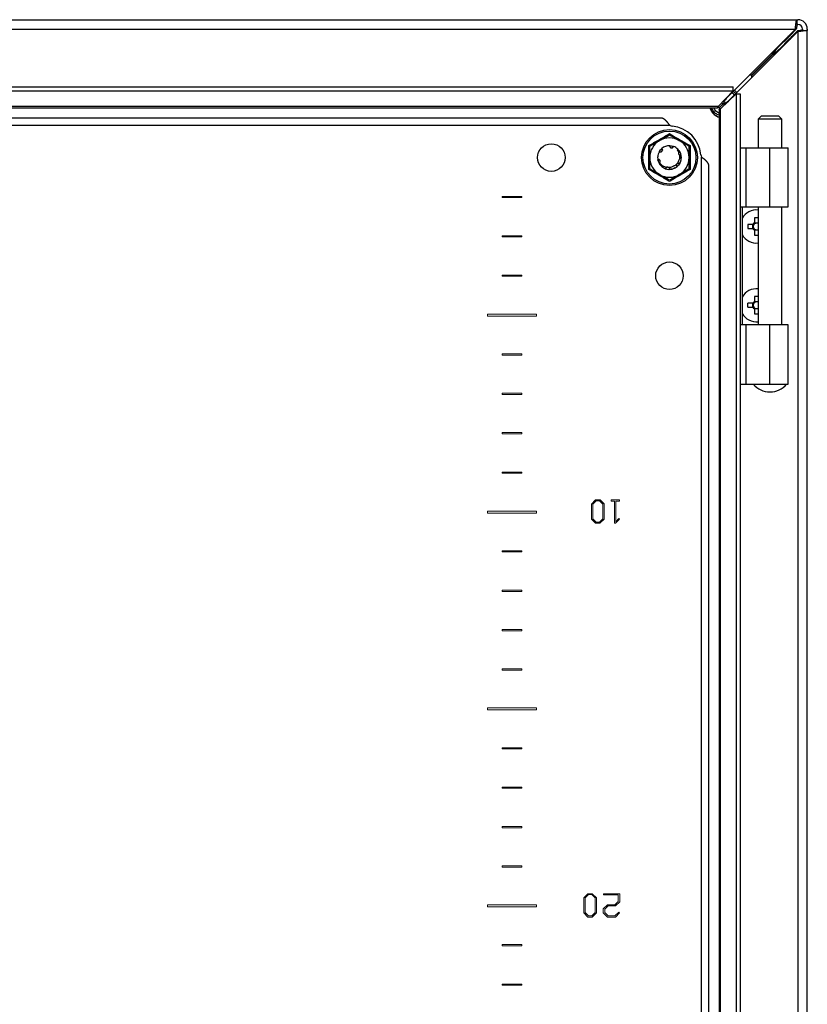
# Model space of a CAD drawing. Units: millimetres. Extents: x 944 to 4180, y 312 to 4263.
# Drawn here: x 3420 to 3620, y 1588 to 1838 of the extents above; entities that cross this region are included whole.
import ezdxf

# ---------------------------------------------------------------- set-up
doc = ezdxf.new("R2010")
doc.units = ezdxf.units.MM

msp = doc.modelspace()

# ---------------------------------------------------------------- linework, layer by layer
at = {"color": 7, "linetype": 'Continuous'}
for p, q in [((3222.46, 1838.16), (3617.06, 1838.16)), ((3617.06, 1838.16), (3617.06, 1836.96)), ((3617.06, 1838.16), (3617.36, 1838.16)), ((3222.8, 1835.76), (3616.72, 1835.76)), ((3616.72, 1835.76), (3599.12, 1818.16)), ((3599.76, 1817.53), (3617.36, 1835.13)), ((3615.47, 1834.26), (3616.97, 1835.76)), ((3617.36, 1835.38), (3615.86, 1833.88)), ((3617.06, 1836.96), (3617.36, 1836.96)), ((3617.36, 1835.13), (3617.36, 1341.2)), ((3618.56, 1835.76), (3618.56, 1835.46)), ((3618.56, 1835.46), (3619.76, 1835.46)), ((3619.76, 1835.76), (3619.76, 1835.46)), ((3619.76, 1340.86), (3619.76, 1835.46)), ((3613.56, 1832.36), (3613.56, 1832.6)), ((3615.48, 1833.25), (3615.86, 1833.88)), ((3611.21, 1829.68), (3611.66, 1830.7)), ((3612.31, 1831.1), (3613.56, 1832.36)), ((3612.31, 1831.34), (3612.31, 1831.1)), ((3613.95, 1831.97), (3612.69, 1830.71)), ((3612.69, 1830.71), (3612.94, 1830.71)), ((3614.2, 1831.97), (3613.95, 1831.97)), ((3611.21, 1829.68), (3605.59, 1824.06)), ((3605.66, 1823.99), (3611.28, 1829.61)), ((3611.19, 1829.66), (3611.26, 1829.66)), ((3611.26, 1829.66), (3611.26, 1829.59)), ((3605.59, 1824.06), (3605.02, 1824.06)), ((3605.66, 1823.43), (3605.66, 1823.99)), ((3238.59, 1821.14), (3600.94, 1821.14)), ((3238.59, 1820.1), (3600.94, 1820.1)), ((3600.94, 1820.1), (3597.09, 1816.09)), ((3600.94, 1820.1), (3600.94, 1821.14)), ((3601.9, 1819.67), (3601.25, 1820.29)), ((3597.68, 1815.49), (3601.7, 1819.34)), ((3598.93, 1818), (3599.12, 1818.16)), ((3599.76, 1817.53), (3599.6, 1817.33)), ((3601.7, 1819.34), (3601.7, 1356.99)), ((3601.7, 1819.34), (3602.74, 1819.34)), ((3602.74, 1819.34), (3602.74, 1356.99)), ((3597.09, 1816.09), (3242.43, 1816.09)), ((3242.59, 1815.76), (3596.94, 1815.76)), ((3597.36, 1815.34), (3597.36, 1360.99)), ((3597.68, 1360.83), (3597.68, 1815.49)), ((3582.66, 1813.16), (3256.86, 1813.16)), ((3608.03, 1813.66), (3607.28, 1812.91)), ((3607.28, 1812.91), (3607.28, 1805.66)), ((3610.28, 1812.91), (3607.28, 1812.91)), ((3612.53, 1813.66), (3608.03, 1813.66)), ((3613.28, 1812.91), (3610.28, 1812.91)), ((3613.28, 1812.91), (3612.53, 1813.66)), ((3613.28, 1805.66), (3613.28, 1812.91)), ((3584.9, 1811.26), (3254.62, 1811.26)), ((3579.52, 1803.16), (3579.51, 1806.2)), ((3582.74, 1805.38), (3582.76, 1805.4)), ((3582.82, 1805.45), (3582.83, 1805.46)), ((3585.67, 1806.02), (3585.68, 1806.02)), ((3586.88, 1805.29), (3586.73, 1805.13)), ((3586.73, 1805.13), (3587.15, 1804.42)), ((3587.37, 1804.64), (3586.88, 1805.29)), ((3590.01, 1806.2), (3590, 1803.16)), ((3602.74, 1805.66), (3604.14, 1805.66)), ((3604.14, 1805.66), (3604.14, 1790.66)), ((3604.14, 1805.66), (3610.26, 1805.66)), ((3610.26, 1790.66), (3610.26, 1805.66)), ((3610.26, 1805.66), (3614.93, 1805.66)), ((3614.93, 1790.66), (3614.93, 1805.66)), ((3579.51, 1800.13), (3579.52, 1803.16)), ((3581.87, 1802.66), (3581.77, 1803.36)), ((3581.82, 1802.57), (3581.83, 1802.54)), ((3587.15, 1804.42), (3587.15, 1804.42)), ((3587.32, 1804.73), (3587.18, 1804.89)), ((3587.71, 1803.71), (3587.71, 1803.73)), ((3590, 1803.16), (3590.01, 1800.13)), ((3592.86, 1373.03), (3592.86, 1803.3)), ((3582.25, 1802.48), (3582.32, 1802.44)), ((3583.79, 1800.33), (3583.81, 1800.32)), ((3585.31, 1800.27), (3584.88, 1800.17)), ((3584.94, 1800.17), (3584.97, 1800.18)), ((3586.15, 1800.51), (3585.8, 1800.35)), ((3585.94, 1801.03), (3585.87, 1801.02)), ((3585.96, 1801.04), (3585.94, 1801.03)), ((3586.72, 1800.89), (3586.74, 1800.91)), ((3587.47, 1801.95), (3587.41, 1801.75)), ((3594.76, 1375.26), (3594.76, 1801.06)), ((3602.74, 1790.66), (3604.14, 1790.66)), ((3603.21, 1790.66), (3603.21, 1760.66)), ((3604.14, 1790.66), (3610.26, 1790.66)), ((3607.28, 1790.66), (3607.28, 1760.66)), ((3610.26, 1790.66), (3614.93, 1790.66)), ((3613.28, 1760.66), (3613.28, 1790.66)), ((3607.28, 1787.86), (3606.35, 1787.86)), ((3606.35, 1787.86), (3606.35, 1786.55)), ((3605.97, 1786.18), (3604.66, 1786.18)), ((3604.66, 1786.18), (3604.66, 1785.15)), ((3604.66, 1785.15), (3605.97, 1785.15)), ((3605.91, 1785.15), (3605.91, 1786.18)), ((3606.35, 1786.61), (3607.28, 1786.61)), ((3606.35, 1784.78), (3606.35, 1783.46)), ((3607.28, 1784.72), (3606.35, 1784.72)), ((3606.35, 1783.46), (3607.28, 1783.46)), ((3607.28, 1767.86), (3606.35, 1767.86)), ((3606.35, 1767.86), (3606.35, 1766.55)), ((3605.97, 1766.18), (3604.66, 1766.18)), ((3604.66, 1765.15), (3604.66, 1766.18)), ((3604.66, 1765.15), (3605.97, 1765.15)), ((3605.91, 1765.15), (3605.91, 1766.18)), ((3606.35, 1766.61), (3607.28, 1766.61)), ((3606.35, 1764.78), (3606.35, 1763.46)), ((3607.28, 1764.72), (3606.35, 1764.72)), ((3606.35, 1763.46), (3607.28, 1763.46)), ((3604.14, 1760.66), (3602.74, 1760.66)), ((3604.14, 1760.66), (3604.14, 1745.66)), ((3610.26, 1760.66), (3604.14, 1760.66)), ((3610.26, 1745.66), (3610.26, 1760.66)), ((3614.93, 1760.66), (3610.26, 1760.66)), ((3614.93, 1745.66), (3614.93, 1760.66)), ((3602.74, 1745.66), (3604.14, 1745.66)), ((3604.14, 1745.66), (3610.26, 1745.66)), ((3610.26, 1745.66), (3614.93, 1745.66))]:
    msp.add_line(p, q, dxfattribs=at)
at = {"color": 8, "linetype": 'Continuous'}
for p, q in [((3616.97, 1835.76), (3616.72, 1835.76)), ((3617.36, 1835.13), (3617.36, 1835.38)), ((3615.22, 1834.26), (3615.47, 1834.26)), ((3615.86, 1833.88), (3615.86, 1833.63)), ((3610.64, 1829.68), (3611.21, 1829.68)), ((3611.28, 1829.61), (3611.28, 1829.05)), ((3599.12, 1818.16), (3599.08, 1818.16)), ((3599.76, 1817.49), (3599.76, 1817.53))]:
    msp.add_line(p, q, dxfattribs=at)
at = {"color": 7, "linetype": 'Continuous', "lineweight": 15}
for p, q in [((3542.26, 1793.31), (3542.26, 1793.01)), ((3547.26, 1793.31), (3542.26, 1793.31)), ((3542.26, 1793.01), (3547.26, 1793.01)), ((3547.26, 1793.01), (3547.26, 1793.31)), ((3547.26, 1783.31), (3542.26, 1783.31)), ((3542.26, 1783.31), (3542.26, 1783.01)), ((3542.26, 1783.01), (3547.26, 1783.01)), ((3547.26, 1783.01), (3547.26, 1783.31)), ((3547.26, 1773.31), (3542.26, 1773.31)), ((3542.26, 1773.31), (3542.26, 1773.01)), ((3542.26, 1773.01), (3547.26, 1773.01)), ((3547.26, 1773.01), (3547.26, 1773.31)), ((3538.51, 1763.41), (3538.51, 1762.91)), ((3551.01, 1763.41), (3538.51, 1763.41)), ((3538.51, 1762.91), (3551.01, 1762.91)), ((3551.01, 1762.91), (3551.01, 1763.41)), ((3542.26, 1753.31), (3542.26, 1753.01)), ((3547.26, 1753.31), (3542.26, 1753.31)), ((3542.26, 1753.01), (3547.26, 1753.01)), ((3547.26, 1753.01), (3547.26, 1753.31)), ((3547.26, 1743.31), (3542.26, 1743.31)), ((3542.26, 1743.31), (3542.26, 1743.01)), ((3542.26, 1743.01), (3547.26, 1743.01)), ((3547.26, 1743.01), (3547.26, 1743.31)), ((3547.26, 1733.31), (3542.26, 1733.31)), ((3542.26, 1733.31), (3542.26, 1733.01)), ((3542.26, 1733.01), (3547.26, 1733.01)), ((3547.26, 1733.01), (3547.26, 1733.31)), ((3547.26, 1723.31), (3542.26, 1723.31)), ((3542.26, 1723.31), (3542.26, 1723.01)), ((3542.26, 1723.01), (3547.26, 1723.01)), ((3547.26, 1723.01), (3547.26, 1723.31)), ((3566, 1716.22), (3564.94, 1715.17)), ((3564.94, 1715.17), (3564.94, 1711.35)), ((3565.3, 1715.13), (3566.16, 1716)), ((3565.3, 1711.44), (3565.3, 1715.13)), ((3567.12, 1716.22), (3566, 1716.22)), ((3566.16, 1716), (3566.95, 1716)), ((3566.95, 1716), (3567.8, 1715.16)), ((3568.15, 1715.2), (3567.12, 1716.22)), ((3567.8, 1715.16), (3567.8, 1711.41)), ((3568.15, 1711.33), (3568.15, 1715.2)), ((3569.93, 1716.22), (3569.93, 1715.94)), ((3572.06, 1716.22), (3569.93, 1716.22)), ((3569.93, 1715.94), (3570.82, 1715.94)), ((3570.82, 1715.94), (3570.82, 1710.3)), ((3571.17, 1710.66), (3571.17, 1715.94)), ((3571.17, 1715.94), (3572.06, 1715.94)), ((3572.06, 1715.94), (3572.06, 1716.22)), ((3551.01, 1713.41), (3538.51, 1713.41)), ((3538.51, 1713.41), (3538.51, 1712.91)), ((3538.51, 1712.91), (3551.01, 1712.91)), ((3551.01, 1712.91), (3551.01, 1713.41)), ((3564.94, 1711.35), (3566, 1710.3)), ((3566.16, 1710.56), (3565.3, 1711.44)), ((3566, 1710.3), (3567.11, 1710.3)), ((3566.95, 1710.56), (3566.16, 1710.56)), ((3567.8, 1711.41), (3566.95, 1710.56)), ((3567.11, 1710.3), (3568.15, 1711.33)), ((3570.82, 1710.3), (3571.09, 1710.3)), ((3571.09, 1710.3), (3572.1, 1711.33)), ((3571.91, 1711.5), (3571.17, 1710.66)), ((3572.1, 1711.33), (3571.91, 1711.5)), ((3547.26, 1703.31), (3542.26, 1703.31)), ((3542.26, 1703.31), (3542.26, 1703.01)), ((3542.26, 1703.01), (3547.26, 1703.01)), ((3547.26, 1703.01), (3547.26, 1703.31)), ((3547.26, 1693.31), (3542.26, 1693.31)), ((3542.26, 1693.31), (3542.26, 1693.01)), ((3542.26, 1693.01), (3547.26, 1693.01)), ((3547.26, 1693.01), (3547.26, 1693.31)), ((3547.26, 1683.31), (3542.26, 1683.31)), ((3542.26, 1683.31), (3542.26, 1683.01)), ((3542.26, 1683.01), (3547.26, 1683.01)), ((3547.26, 1683.01), (3547.26, 1683.31)), ((3547.26, 1673.31), (3542.26, 1673.31)), ((3542.26, 1673.31), (3542.26, 1673.01)), ((3542.26, 1673.01), (3547.26, 1673.01)), ((3547.26, 1673.01), (3547.26, 1673.31)), ((3551.01, 1663.41), (3538.51, 1663.41)), ((3538.51, 1663.41), (3538.51, 1662.91)), ((3538.51, 1662.91), (3551.01, 1662.91)), ((3551.01, 1662.91), (3551.01, 1663.41)), ((3547.26, 1653.31), (3542.26, 1653.31)), ((3542.26, 1653.31), (3542.26, 1653.01)), ((3542.26, 1653.01), (3547.26, 1653.01)), ((3547.26, 1653.01), (3547.26, 1653.31)), ((3547.26, 1643.31), (3542.26, 1643.31)), ((3542.26, 1643.31), (3542.26, 1643.01)), ((3542.26, 1643.01), (3547.26, 1643.01)), ((3547.26, 1643.01), (3547.26, 1643.31)), ((3542.26, 1633.31), (3542.26, 1633.01)), ((3547.26, 1633.31), (3542.26, 1633.31)), ((3542.26, 1633.01), (3547.26, 1633.01)), ((3547.26, 1633.01), (3547.26, 1633.31)), ((3542.26, 1623.31), (3542.26, 1623.01)), ((3547.26, 1623.31), (3542.26, 1623.31)), ((3542.26, 1623.01), (3547.26, 1623.01)), ((3547.26, 1623.01), (3547.26, 1623.31)), ((3564.06, 1616.25), (3563, 1615.2)), ((3563, 1615.2), (3563, 1611.38)), ((3563.35, 1615.16), (3564.22, 1616.03)), ((3563.35, 1611.46), (3563.35, 1615.16)), ((3565.17, 1616.25), (3564.06, 1616.25)), ((3564.22, 1616.03), (3565.01, 1616.03)), ((3565.01, 1616.03), (3565.85, 1615.19)), ((3566.2, 1615.23), (3565.17, 1616.25)), ((3565.85, 1615.19), (3565.85, 1611.44)), ((3566.2, 1611.36), (3566.2, 1615.23)), ((3572.12, 1616.25), (3568.02, 1616.25)), ((3568.02, 1616.25), (3568.02, 1615.97)), ((3568.02, 1615.97), (3571.77, 1615.97)), ((3571.77, 1615.97), (3571.77, 1614.26)), ((3572.12, 1614.18), (3572.12, 1616.25)), ((3551.01, 1613.41), (3538.51, 1613.41)), ((3538.51, 1613.41), (3538.51, 1612.91)), ((3538.51, 1612.91), (3551.01, 1612.91)), ((3551.01, 1612.91), (3551.01, 1613.41)), ((3569.02, 1613.43), (3567.96, 1612.38)), ((3568.31, 1612.29), (3569.18, 1613.15)), ((3570.92, 1613.43), (3569.02, 1613.43)), ((3569.18, 1613.15), (3571.08, 1613.15)), ((3571.77, 1614.26), (3570.92, 1613.43)), ((3571.08, 1613.15), (3572.12, 1614.18)), ((3563, 1611.38), (3564.06, 1610.33)), ((3564.22, 1610.59), (3563.35, 1611.46)), ((3564.06, 1610.33), (3565.17, 1610.33)), ((3565.01, 1610.59), (3564.22, 1610.59)), ((3565.85, 1611.44), (3565.01, 1610.59)), ((3565.17, 1610.33), (3566.2, 1611.36)), ((3567.96, 1612.38), (3567.96, 1611.38)), ((3567.96, 1611.38), (3569.02, 1610.33)), ((3568.31, 1611.46), (3568.31, 1612.29)), ((3569.18, 1610.6), (3568.31, 1611.46)), ((3569.02, 1610.33), (3571.08, 1610.33)), ((3570.92, 1610.6), (3569.18, 1610.6)), ((3571.91, 1611.53), (3570.92, 1610.6)), ((3571.08, 1610.33), (3572.1, 1611.36)), ((3572.1, 1611.36), (3571.91, 1611.53)), ((3547.26, 1603.31), (3542.26, 1603.31)), ((3542.26, 1603.31), (3542.26, 1603.01)), ((3542.26, 1603.01), (3547.26, 1603.01)), ((3547.26, 1603.01), (3547.26, 1603.31)), ((3547.26, 1593.31), (3542.26, 1593.31)), ((3542.26, 1593.31), (3542.26, 1593.01)), ((3542.26, 1593.01), (3547.26, 1593.01)), ((3547.26, 1593.01), (3547.26, 1593.31))]:
    msp.add_line(p, q, dxfattribs=at)
at = {"color": 7, "linetype": 'Continuous', "flags": 128}
for points in [[(3601.25, 1820.29), (3601.89, 1819.66), (3601.89, 1819.66)], [(3582.19, 1804.71), (3582.46, 1805.09), (3582.74, 1805.38)], [(3584.8, 1806.16), (3585.28, 1806.12), (3585.66, 1806.03)], [(3582.38, 1801.34), (3581.94, 1802.14), (3581.82, 1802.56)], [(3587.2, 1804.91), (3587.58, 1804.19), (3587.76, 1803.16)], [(3587.76, 1803.16), (3587.58, 1802.14), (3587.47, 1801.87)], [(3587.41, 1801.75), (3587.06, 1801.24), (3586.73, 1800.9)]]:
    msp.add_lwpolyline(points, dxfattribs=at)
at = {"color": 7, "linetype": 'Continuous'}
for centre, radius in [((3584.76, 1803.16), 7.1), ((3584.76, 1803.16), 6.73), ((3554.76, 1803.16), 3.5), ((3584.76, 1773.16), 3.5)]:
    msp.add_circle(centre, radius, dxfattribs=at)
for centre, radius, start, end in [((3617.36, 1835.76), 2.4, 0, 90), ((3617.36, 1835.76), 1.2, 0, 90), ((3598.76, 1817.16), 4, 200.4873, 249.5127), ((3585.63, 1813.13), 2, 248.6252, 265.032), ((3584.76, 1803.16), 8, 4.968, 85.032), ((3584.76, 1803.16), 5, 60, 120), ((3584.76, 1803.16), 5, 120, 180), ((3584.76, 1803.16), 3, 89.1324, 130.0116), ((3584.76, 1803.16), 3, 45, 70.0116), ((3584.76, 1803.16), 5, 0, 60), ((3584.76, 1803.16), 5, 180, 240), ((3584.76, 1803.16), 3, 149.1324, 176.2193), ((3584.76, 1803.16), 5, 300, 0), ((3594.72, 1804.03), 2, 184.968, 201.3748), ((3584.76, 1803.16), 3, 248.0484, 284.232), ((3584.76, 1803.16), 5, 240, 300), ((3606.86, 1785.66), 4.2, 84.2638, 150.3955), ((3606.86, 1785.66), 1.03, 120.1123, 149.8877), ((3606.86, 1785.66), 1.03, 210.1123, 239.8877), ((3606.86, 1785.66), 0.851, 142.7589, 217.2411), ((3606.86, 1785.66), 0.851, 127.2411, 142.7589), ((3606.86, 1785.66), 0.851, 217.2411, 232.7589), ((3606.86, 1785.66), 0.851, 60.4433, 127.2411), ((3606.86, 1785.66), 4.2, 209.6045, 275.7362), ((3606.86, 1785.66), 0.851, 232.7589, 299.5567), ((3606.86, 1765.66), 4.2, 84.2638, 150.3955), ((3606.86, 1765.66), 1.03, 120.1123, 149.8877), ((3606.86, 1765.66), 1.03, 210.1123, 239.8877), ((3606.86, 1765.66), 0.851, 142.7589, 217.2411), ((3606.86, 1765.66), 0.851, 127.2411, 142.7589), ((3606.86, 1765.66), 0.851, 217.2411, 232.7589), ((3606.86, 1765.66), 0.851, 60.4433, 127.2411), ((3606.86, 1765.66), 4.2, 209.6045, 275.7362), ((3606.86, 1765.66), 0.851, 232.7589, 299.5567), ((3610.28, 1749.18), 5.52, 219.9484, 320.0863)]:
    msp.add_arc(centre, radius, start, end, dxfattribs=at)
for points, knots in [([(3616.72, 1835.76), (3616.75, 1836.08), (3616.81, 1836.71), (3616.89, 1837.5), (3616.98, 1838.06), (3617.03, 1838.13), (3617.06, 1838.16)], [0, 0, 0, 0, 0.249998, 0.499998, 0.749999, 1, 1, 1, 1]), ([(3617.31, 1836.96), (3617.28, 1836.95), (3617.23, 1836.91), (3617.14, 1836.63), (3617.06, 1836.24), (3617, 1835.92), (3616.97, 1835.76)], [0, 0, 0, 0, 0.25, 0.500002, 0.750004, 1, 1, 1, 1]), ([(3617.36, 1835.38), (3617.52, 1835.4), (3617.83, 1835.46), (3618.23, 1835.54), (3618.51, 1835.63), (3618.54, 1835.69), (3618.56, 1835.71)], [0, 0, 0, 0, 0.249995, 0.499997, 0.75, 1, 1, 1, 1]), ([(3619.76, 1835.46), (3619.72, 1835.44), (3619.65, 1835.38), (3619.1, 1835.3), (3618.3, 1835.21), (3617.68, 1835.16), (3617.36, 1835.13)], [0, 0, 0, 0, 0.250001, 0.500002, 0.750001, 1, 1, 1, 1]), ([(3615.47, 1834.26), (3615.29, 1834.06), (3614.93, 1833.66), (3614.29, 1832.98), (3613.84, 1832.59), (3613.56, 1832.36)], [0, 0, 0, 0, 0.285459, 0.570675, 1, 1, 1, 1]), ([(3613.95, 1831.97), (3614.1, 1832.15), (3614.41, 1832.51), (3615.05, 1833.15), (3615.56, 1833.6), (3615.86, 1833.88)], [0, 0, 0, 0, 0.2854596, 0.5706753, 1, 1, 1, 1]), ([(3615.47, 1834.26), (3615.3, 1834.15), (3615.09, 1834.02), (3614.88, 1833.9), (3614.84, 1833.88)], [0, 0, 0, 0, 0.834863, 1, 1, 1, 1]), ([(3611.28, 1829.61), (3611.41, 1829.71), (3611.68, 1829.9), (3612.19, 1830.26), (3612.5, 1830.53), (3612.69, 1830.71)], [0, 0, 0, 0, 0.25865, 0.517242, 1, 1, 1, 1]), ([(3612.31, 1830.07), (3612.03, 1829.95), (3611.69, 1829.79), (3611.34, 1829.64), (3611.28, 1829.61)], [0, 0, 0, 0, 0.8267432, 1, 1, 1, 1]), ([(3612.31, 1831.1), (3612.21, 1831), (3612.02, 1830.79), (3611.71, 1830.39), (3611.48, 1830.07), (3611.35, 1829.88)], [0, 0, 0, 0, 0.297524, 0.594988, 1, 1, 1, 1]), ([(3599.12, 1818.16), (3598.94, 1817.85), (3598.58, 1817.23), (3598.04, 1816.44), (3597.49, 1815.88), (3597.12, 1815.8), (3596.94, 1815.76)], [0, 0, 0, 0, 0.248421, 0.497025, 0.745629, 1, 1, 1, 1]), ([(3597.36, 1815.34), (3597.4, 1815.52), (3597.47, 1815.88), (3598.02, 1816.43), (3598.81, 1816.98), (3599.44, 1817.34), (3599.76, 1817.53)], [0, 0, 0, 0, 0.248419, 0.497024, 0.745629, 1, 1, 1, 1]), ([(3595.03, 1815.76), (3595.2, 1815.37), (3595.5, 1814.67), (3596.34, 1813.92), (3596.95, 1813.5), (3597.33, 1813.41), (3597.36, 1813.4)], [0, 0, 0, 0, 0.3743396, 0.6548287, 0.9740303, 1, 1, 1, 1]), ([(3596.94, 1815.76), (3596.95, 1815.77), (3596.99, 1815.78), (3597.04, 1815.89), (3597.07, 1816.02), (3597.09, 1816.09)], [0, 0, 0, 0, 0.319966, 0.654647, 1, 1, 1, 1]), ([(3597.68, 1815.49), (3597.62, 1815.48), (3597.5, 1815.44), (3597.38, 1815.39), (3597.37, 1815.36), (3597.36, 1815.34)], [0, 0, 0, 0, 0.319963, 0.654643, 1, 1, 1, 1]), ([(3584.9, 1811.26), (3584.85, 1811.33), (3584.78, 1811.42), (3584.69, 1811.54), (3584.62, 1811.63), (3584.55, 1811.72), (3584.49, 1811.81), (3584.42, 1811.89), (3584.35, 1811.98), (3584.28, 1812.06), (3584.21, 1812.15), (3584.14, 1812.23), (3584.07, 1812.3), (3584, 1812.38), (3583.94, 1812.45), (3583.87, 1812.52), (3583.8, 1812.59), (3583.73, 1812.66), (3583.66, 1812.72), (3583.59, 1812.77), (3583.52, 1812.83), (3583.45, 1812.88), (3583.39, 1812.92), (3583.32, 1812.97), (3583.25, 1813.01), (3583.18, 1813.04), (3583.11, 1813.07), (3583.04, 1813.1), (3582.97, 1813.12), (3582.9, 1813.14), (3582.84, 1813.15), (3582.75, 1813.16), (3582.7, 1813.16), (3582.66, 1813.16)], [0, 0, 0, 0, 0.0614973, 0.0922257, 0.1229591, 0.1536904, 0.1844243, 0.2151552, 0.2458867, 0.2766183, 0.3073507, 0.3380822, 0.3688123, 0.3995473, 0.4302775, 0.4610102, 0.4917424, 0.5224724, 0.5532066, 0.5839379, 0.6146681, 0.6454025, 0.6761332, 0.7068663, 0.7375972, 0.768328, 0.7990603, 0.8297915, 0.8605247, 0.8912559, 0.9219889, 0.9527188, 1, 1, 1, 1]), ([(3579.51, 1806.2), (3580.39, 1806.7), (3582.15, 1807.69), (3583.89, 1808.72), (3584.76, 1809.23)], [0, 0, 0, 0, 0.499726, 1, 1, 1, 1]), ([(3582.26, 1807.49), (3582.93, 1807.88), (3583.78, 1808.37), (3584.58, 1808.83), (3584.76, 1808.94)], [0, 0, 0, 0, 0.776126, 1, 1, 1, 1]), ([(3584.76, 1809.23), (3585.63, 1808.72), (3587.37, 1807.69), (3589.13, 1806.7), (3590.01, 1806.2)], [0, 0, 0, 0, 0.499728, 1, 1, 1, 1]), ([(3584.76, 1808.94), (3585.16, 1808.71), (3585.97, 1808.24), (3586.83, 1807.75), (3587.26, 1807.49)], [0, 0, 0, 0, 0.492265, 1, 1, 1, 1]), ([(3579.76, 1806.05), (3580.16, 1806.28), (3580.97, 1806.75), (3581.83, 1807.24), (3582.26, 1807.49)], [0, 0, 0, 0, 0.4922642, 1, 1, 1, 1]), ([(3579.76, 1803.16), (3579.76, 1803.93), (3579.76, 1804.92), (3579.76, 1805.84), (3579.76, 1806.05)], [0, 0, 0, 0, 0.77613, 1, 1, 1, 1]), ([(3582.48, 1804.61), (3582.53, 1804.62), (3582.62, 1804.62), (3582.72, 1804.67), (3582.79, 1804.72), (3582.85, 1804.77), (3582.9, 1804.84), (3582.94, 1804.91), (3582.97, 1804.99), (3582.98, 1805.07), (3582.98, 1805.16), (3582.96, 1805.23), (3582.94, 1805.29), (3582.91, 1805.37), (3582.86, 1805.43), (3582.83, 1805.46)], [0, 0, 0, 0, 0.142992, 0.213715, 0.284448, 0.355175, 0.425896, 0.496615, 0.567343, 0.638059, 0.708794, 0.77951, 0.814788, 0.885505, 1, 1, 1, 1]), ([(3582.91, 1804.84), (3582.92, 1804.89), (3582.93, 1804.99), (3582.91, 1805.14), (3582.84, 1805.28), (3582.77, 1805.35), (3582.74, 1805.38)], [0, 0, 0, 0, 0.207985, 0.466729, 0.779287, 1, 1, 1, 1]), ([(3582.76, 1805.4), (3582.81, 1805.36), (3582.9, 1805.28), (3582.96, 1805.11), (3582.95, 1804.98), (3582.94, 1804.93)], [0, 0, 0, 0, 0.346417, 0.693509, 1, 1, 1, 1]), ([(3582.93, 1804.9), (3582.94, 1804.92), (3582.96, 1804.99), (3582.97, 1805.12), (3582.94, 1805.28), (3582.88, 1805.39), (3582.83, 1805.45), (3582.82, 1805.45)], [0, 0, 0, 0, 0.099762, 0.332464, 0.610921, 0.942797, 1, 1, 1, 1]), ([(3584.81, 1806.16), (3584.81, 1806.14), (3584.8, 1806.08), (3584.82, 1805.98), (3584.85, 1805.91), (3584.87, 1805.86)], [0, 0, 0, 0, 0.2615182, 0.5230597, 1, 1, 1, 1]), ([(3584.87, 1805.86), (3584.9, 1805.82), (3584.95, 1805.75), (3585.04, 1805.69), (3585.12, 1805.65), (3585.2, 1805.62), (3585.28, 1805.61), (3585.36, 1805.62), (3585.45, 1805.63), (3585.52, 1805.66), (3585.6, 1805.71), (3585.66, 1805.76), (3585.7, 1805.81), (3585.75, 1805.89), (3585.77, 1805.94), (3585.79, 1805.98)], [0, 0, 0, 0, 0.142988, 0.213715, 0.284436, 0.355159, 0.425883, 0.496615, 0.567337, 0.638062, 0.708781, 0.779512, 0.850237, 0.88551, 1, 1, 1, 1]), ([(3585.27, 1805.61), (3585.28, 1805.61), (3585.34, 1805.62), (3585.44, 1805.68), (3585.57, 1805.8), (3585.63, 1805.92), (3585.65, 1806), (3585.66, 1806.03)], [0, 0, 0, 0, 0.047736, 0.284382, 0.554939, 0.878164, 1, 1, 1, 1]), ([(3585.33, 1805.62), (3585.36, 1805.62), (3585.43, 1805.63), (3585.54, 1805.69), (3585.66, 1805.8), (3585.73, 1805.91), (3585.75, 1805.98), (3585.76, 1805.99)], [0, 0, 0, 0, 0.104403, 0.333596, 0.606839, 0.932848, 1, 1, 1, 1]), ([(3585.68, 1806.02), (3585.67, 1805.96), (3585.65, 1805.84), (3585.53, 1805.69), (3585.42, 1805.64), (3585.36, 1805.62)], [0, 0, 0, 0, 0.3415012, 0.683651, 1, 1, 1, 1]), ([(3585.79, 1805.98), (3585.78, 1805.99), (3585.77, 1805.99), (3585.76, 1805.99), (3585.76, 1805.99)], [0, 0, 0, 0, 0.500002, 1, 1, 1, 1]), ([(3587.26, 1807.49), (3587.93, 1807.11), (3588.78, 1806.62), (3589.58, 1806.15), (3589.76, 1806.05)], [0, 0, 0, 0, 0.776125, 1, 1, 1, 1]), ([(3589.76, 1803.16), (3589.76, 1803.93), (3589.76, 1804.92), (3589.76, 1805.84), (3589.76, 1806.05)], [0, 0, 0, 0, 0.77613, 1, 1, 1, 1]), ([(3579.76, 1800.28), (3579.76, 1800.74), (3579.76, 1801.67), (3579.76, 1802.66), (3579.76, 1803.16)], [0, 0, 0, 0, 0.4922627, 1, 1, 1, 1]), ([(3581.82, 1802.57), (3581.88, 1802.59), (3582, 1802.62), (3582.17, 1802.58), (3582.3, 1802.52), (3582.34, 1802.45), (3582.34, 1802.44)], [0, 0, 0, 0, 0.323509, 0.647674, 0.949739, 1, 1, 1, 1]), ([(3581.83, 1802.54), (3581.9, 1802.56), (3582.04, 1802.58), (3582.23, 1802.53), (3582.32, 1802.45), (3582.36, 1802.42)], [0, 0, 0, 0, 0.397019, 0.773222, 1, 1, 1, 1]), ([(3582.37, 1801.91), (3582.37, 1801.92), (3582.39, 1801.94), (3582.4, 1801.98), (3582.41, 1802.02), (3582.42, 1802.05), (3582.43, 1802.07), (3582.43, 1802.1), (3582.43, 1802.13), (3582.43, 1802.17), (3582.43, 1802.21), (3582.43, 1802.25), (3582.42, 1802.29), (3582.41, 1802.33), (3582.39, 1802.36), (3582.37, 1802.4), (3582.35, 1802.43), (3582.33, 1802.46), (3582.31, 1802.49), (3582.29, 1802.52), (3582.26, 1802.54), (3582.23, 1802.57), (3582.19, 1802.59), (3582.16, 1802.61), (3582.12, 1802.62), (3582.1, 1802.63), (3582.07, 1802.64), (3582.04, 1802.65), (3582.01, 1802.65), (3581.97, 1802.66), (3581.94, 1802.66), (3581.9, 1802.66), (3581.88, 1802.66), (3581.87, 1802.66)], [0, 0, 0, 0, 0.026454, 0.079412, 0.105859, 0.13232, 0.158764, 0.185209, 0.211658, 0.238117, 0.291077, 0.31753, 0.343971, 0.396949, 0.423387, 0.449838, 0.502809, 0.52926, 0.555716, 0.582153, 0.635124, 0.661577, 0.688026, 0.740985, 0.767443, 0.793886, 0.820335, 0.846788, 0.873234, 0.899686, 0.949516, 0.97472, 1, 1, 1, 1]), ([(3582.33, 1802.46), (3582.3, 1802.49), (3582.24, 1802.56), (3582.1, 1802.63), (3581.97, 1802.66), (3581.89, 1802.66), (3581.87, 1802.66)], [0, 0, 0, 0, 0.223065, 0.50947, 0.85455, 1, 1, 1, 1]), ([(3582.19, 1804.7), (3582.21, 1804.69), (3582.26, 1804.66), (3582.35, 1804.62), (3582.43, 1804.61), (3582.48, 1804.61)], [0, 0, 0, 0, 0.26753, 0.535061, 1, 1, 1, 1]), ([(3587.32, 1803.74), (3587.33, 1803.45), (3587.35, 1802.89), (3587.11, 1802.39), (3586.99, 1802.16)], [0, 0, 0, 0, 0.5367229, 1, 1, 1, 1]), ([(3587.15, 1804.42), (3587.13, 1804.37), (3587.08, 1804.26), (3587.08, 1804.09), (3587.14, 1803.93), (3587.23, 1803.81), (3587.3, 1803.76), (3587.32, 1803.74)], [0, 0, 0, 0, 0.220022, 0.440029, 0.660064, 0.880077, 1, 1, 1, 1]), ([(3587.15, 1804.42), (3587.17, 1804.45), (3587.2, 1804.5), (3587.27, 1804.58), (3587.34, 1804.62), (3587.37, 1804.64)], [0, 0, 0, 0, 0.292893, 0.58572, 1, 1, 1, 1]), ([(3587.69, 1803.81), (3587.63, 1803.79), (3587.52, 1803.75), (3587.34, 1803.78), (3587.22, 1803.83), (3587.18, 1803.89), (3587.18, 1803.89)], [0, 0, 0, 0, 0.336816, 0.674244, 0.990729, 1, 1, 1, 1]), ([(3587.71, 1803.71), (3587.65, 1803.69), (3587.54, 1803.67), (3587.4, 1803.7), (3587.33, 1803.74), (3587.32, 1803.74)], [0, 0, 0, 0, 0.452688, 0.906419, 1, 1, 1, 1]), ([(3587.35, 1801.66), (3587.5, 1801.97), (3587.81, 1802.62), (3587.74, 1803.33), (3587.71, 1803.71)], [0, 0, 0, 0, 0.476819, 1, 1, 1, 1]), ([(3589.76, 1800.28), (3589.76, 1800.74), (3589.76, 1801.67), (3589.76, 1802.66), (3589.76, 1803.16)], [0, 0, 0, 0, 0.4922627, 1, 1, 1, 1]), ([(3594.76, 1801.06), (3594.76, 1801.11), (3594.76, 1801.18), (3594.74, 1801.27), (3594.73, 1801.34), (3594.71, 1801.41), (3594.68, 1801.48), (3594.65, 1801.55), (3594.62, 1801.61), (3594.59, 1801.68), (3594.54, 1801.75), (3594.5, 1801.82), (3594.45, 1801.89), (3594.4, 1801.96), (3594.34, 1802.03), (3594.28, 1802.1), (3594.22, 1802.16), (3594.16, 1802.23), (3594.09, 1802.3), (3594.02, 1802.37), (3593.94, 1802.44), (3593.87, 1802.51), (3593.79, 1802.58), (3593.71, 1802.65), (3593.62, 1802.71), (3593.54, 1802.78), (3593.45, 1802.85), (3593.36, 1802.92), (3593.27, 1802.99), (3593.18, 1803.06), (3593.09, 1803.13), (3592.99, 1803.21), (3592.91, 1803.27), (3592.86, 1803.3)], [0, 0, 0, 0, 0.061497, 0.092229, 0.12296, 0.153694, 0.184423, 0.215156, 0.24589, 0.276619, 0.307352, 0.338084, 0.368814, 0.399548, 0.430278, 0.461011, 0.49174, 0.522475, 0.553205, 0.583937, 0.61467, 0.645399, 0.676134, 0.706862, 0.737595, 0.768328, 0.799059, 0.829792, 0.860522, 0.891255, 0.921984, 0.952717, 1, 1, 1, 1]), ([(3584.76, 1797.1), (3583.89, 1797.61), (3582.15, 1798.64), (3580.39, 1799.63), (3579.51, 1800.13)], [0, 0, 0, 0, 0.499728, 1, 1, 1, 1]), ([(3582.26, 1798.83), (3581.6, 1799.22), (3580.74, 1799.71), (3579.94, 1800.17), (3579.76, 1800.28)], [0, 0, 0, 0, 0.7761248, 1, 1, 1, 1]), ([(3582.31, 1801.74), (3582.3, 1801.73), (3582.27, 1801.69), (3582.22, 1801.66), (3582.18, 1801.64)], [0, 0, 0, 0, 0.179992, 1, 1, 1, 1]), ([(3582.18, 1801.64), (3582.38, 1801.36), (3582.79, 1800.78), (3583.45, 1800.48), (3583.79, 1800.33)], [0, 0, 0, 0, 0.476985, 1, 1, 1, 1]), ([(3582.27, 1801.79), (3582.28, 1801.8), (3582.3, 1801.82), (3582.34, 1801.86), (3582.36, 1801.89), (3582.37, 1801.91)], [0, 0, 0, 0, 0.282027, 0.564124, 1, 1, 1, 1]), ([(3583.98, 1800.65), (3583.69, 1800.74), (3583.12, 1800.91), (3582.58, 1801.38), (3582.34, 1801.71), (3582.27, 1801.79)], [0, 0, 0, 0, 0.423957, 0.847719, 1, 1, 1, 1]), ([(3583.79, 1800.33), (3583.8, 1800.39), (3583.83, 1800.5), (3583.96, 1800.63), (3584.08, 1800.7), (3584.15, 1800.71), (3584.16, 1800.71)], [0, 0, 0, 0, 0.327291, 0.655261, 0.960282, 1, 1, 1, 1]), ([(3584.53, 1800.6), (3584.5, 1800.63), (3584.42, 1800.68), (3584.27, 1800.72), (3584.11, 1800.71), (3584.02, 1800.67), (3583.98, 1800.65)], [0, 0, 0, 0, 0.207613, 0.491246, 0.774877, 1, 1, 1, 1]), ([(3584.1, 1800.7), (3584.08, 1800.69), (3584.04, 1800.68), (3584, 1800.66), (3583.98, 1800.65)], [0, 0, 0, 0, 0.473928, 1, 1, 1, 1]), ([(3583.99, 1800.55), (3584, 1800.57), (3584.03, 1800.63), (3584.1, 1800.66), (3584.13, 1800.67)], [0, 0, 0, 0, 0.47713, 1, 1, 1, 1]), ([(3585.63, 1800.87), (3585.42, 1800.78), (3585.07, 1800.63), (3584.69, 1800.61), (3584.53, 1800.6)], [0, 0, 0, 0, 0.600529, 1, 1, 1, 1]), ([(3584.58, 1800.59), (3584.61, 1800.56), (3584.65, 1800.53), (3584.68, 1800.48), (3584.69, 1800.47)], [0, 0, 0, 0, 0.720881, 1, 1, 1, 1]), ([(3584.69, 1800.47), (3584.7, 1800.44), (3584.73, 1800.39), (3584.77, 1800.28), (3584.77, 1800.21), (3584.77, 1800.16)], [0, 0, 0, 0, 0.288191, 0.576327, 1, 1, 1, 1]), ([(3590.01, 1800.13), (3589.14, 1799.63), (3587.38, 1798.64), (3585.63, 1797.61), (3584.76, 1797.1)], [0, 0, 0, 0, 0.499728, 1, 1, 1, 1]), ([(3584.77, 1800.16), (3585.11, 1800.2), (3585.83, 1800.26), (3586.41, 1800.68), (3586.72, 1800.89)], [0, 0, 0, 0, 0.476839, 1, 1, 1, 1]), ([(3584.94, 1800.17), (3584.94, 1800.17), (3584.94, 1800.17), (3584.94, 1800.17), (3584.94, 1800.17)], [0, 0, 0, 0, 0.500354, 1, 1, 1, 1]), ([(3584.97, 1800.18), (3584.97, 1800.18), (3584.97, 1800.18), (3584.97, 1800.17), (3584.97, 1800.17), (3584.97, 1800.17)], [0, 0, 0, 0, 0.449239, 0.724307, 1, 1, 1, 1]), ([(3586.99, 1802.16), (3586.96, 1802.08), (3586.8, 1801.76), (3586.38, 1801.25), (3585.88, 1801), (3585.63, 1800.87)], [0, 0, 0, 0, 0.130656, 0.560004, 1, 1, 1, 1]), ([(3586.72, 1800.89), (3586.68, 1800.94), (3586.59, 1801.02), (3586.54, 1801.2), (3586.56, 1801.38), (3586.64, 1801.52), (3586.74, 1801.63), (3586.87, 1801.7), (3586.98, 1801.73), (3587.04, 1801.74), (3587.05, 1801.74)], [0, 0, 0, 0, 0.165191, 0.33075, 0.484198, 0.615447, 0.730512, 0.843933, 0.968763, 1, 1, 1, 1]), ([(3586.7, 1801.06), (3586.69, 1801.07), (3586.63, 1801.12), (3586.59, 1801.25), (3586.57, 1801.38), (3586.6, 1801.45), (3586.6, 1801.45)], [0, 0, 0, 0, 0.098047, 0.5479306, 0.9702304, 1, 1, 1, 1]), ([(3587.05, 1801.74), (3587.08, 1801.74), (3587.15, 1801.74), (3587.25, 1801.71), (3587.32, 1801.68), (3587.35, 1801.66)], [0, 0, 0, 0, 0.290358, 0.580598, 1, 1, 1, 1]), ([(3589.76, 1800.28), (3589.36, 1800.05), (3588.55, 1799.58), (3587.7, 1799.09), (3587.26, 1798.83)], [0, 0, 0, 0, 0.492263, 1, 1, 1, 1]), ([(3584.76, 1797.39), (3584.36, 1797.62), (3583.55, 1798.09), (3582.7, 1798.58), (3582.26, 1798.83)], [0, 0, 0, 0, 0.492265, 1, 1, 1, 1]), ([(3587.26, 1798.83), (3586.6, 1798.45), (3585.74, 1797.96), (3584.94, 1797.49), (3584.76, 1797.39)], [0, 0, 0, 0, 0.776129, 1, 1, 1, 1]), ([(3606.18, 1786.18), (3606.14, 1786.18), (3606.07, 1786.18), (3606, 1786.18), (3605.97, 1786.18)], [0, 0, 0, 0, 0.631656, 1, 1, 1, 1]), ([(3605.97, 1785.15), (3606.03, 1785.15), (3606.09, 1785.15), (3606.17, 1785.15), (3606.18, 1785.15)], [0, 0, 0, 0, 0.761932, 1, 1, 1, 1]), ([(3606.35, 1786.55), (3606.35, 1786.5), (3606.35, 1786.43), (3606.35, 1786.36), (3606.35, 1786.34)], [0, 0, 0, 0, 0.761932, 1, 1, 1, 1]), ([(3606.35, 1784.99), (3606.35, 1784.94), (3606.35, 1784.87), (3606.35, 1784.8), (3606.35, 1784.78)], [0, 0, 0, 0, 0.631655, 1, 1, 1, 1]), ([(3606.18, 1766.18), (3606.14, 1766.18), (3606.07, 1766.18), (3606, 1766.18), (3605.97, 1766.18)], [0, 0, 0, 0, 0.631656, 1, 1, 1, 1]), ([(3605.97, 1765.15), (3606.03, 1765.15), (3606.09, 1765.15), (3606.17, 1765.15), (3606.18, 1765.15)], [0, 0, 0, 0, 0.761932, 1, 1, 1, 1]), ([(3606.35, 1766.55), (3606.35, 1766.5), (3606.35, 1766.43), (3606.35, 1766.36), (3606.35, 1766.34)], [0, 0, 0, 0, 0.761932, 1, 1, 1, 1]), ([(3606.35, 1764.99), (3606.35, 1764.94), (3606.35, 1764.87), (3606.35, 1764.8), (3606.35, 1764.78)], [0, 0, 0, 0, 0.631656, 1, 1, 1, 1]), ([(3609.99, 1745.66), (3610.09, 1745.66), (3610.66, 1745.66), (3611.71, 1745.66), (3612.99, 1745.66), (3613.94, 1745.66), (3614.48, 1745.66), (3614.48, 1745.66), (3614.48, 1745.66)], [0, 0, 0, 0, 0.041559, 0.247465, 0.453374, 0.659281, 0.865187, 1, 1, 1, 1])]:
    msp.add_open_spline(points, degree=3, knots=knots, dxfattribs=at)
at = {"color": 8, "linetype": 'Continuous'}
for points, knots in [([(3600.58, 1819.62), (3600.81, 1819.48), (3601.08, 1819.32), (3601.22, 1819.04), (3601.23, 1819)], [0, 0, 0, 0, 0.854753, 1, 1, 1, 1]), ([(3600.94, 1819.98), (3601.11, 1819.86), (3601.36, 1819.69), (3601.52, 1819.43), (3601.58, 1819.34)], [0, 0, 0, 0, 0.671328, 1, 1, 1, 1]), ([(3597.36, 1813.9), (3597.2, 1813.96), (3596.73, 1814.14), (3596.1, 1814.72), (3595.62, 1815.31), (3595.5, 1815.7), (3595.48, 1815.76)], [0, 0, 0, 0, 0.185845, 0.555544, 0.925222, 1, 1, 1, 1]), ([(3597.36, 1814.41), (3597.33, 1814.42), (3596.92, 1814.54), (3596.41, 1815.02), (3596.15, 1815.57), (3596.06, 1815.76)], [0, 0, 0, 0, 0.042582, 0.671625, 1, 1, 1, 1])]:
    msp.add_open_spline(points, degree=3, knots=knots, dxfattribs=at)

doc.saveas('drawing.dxf')
